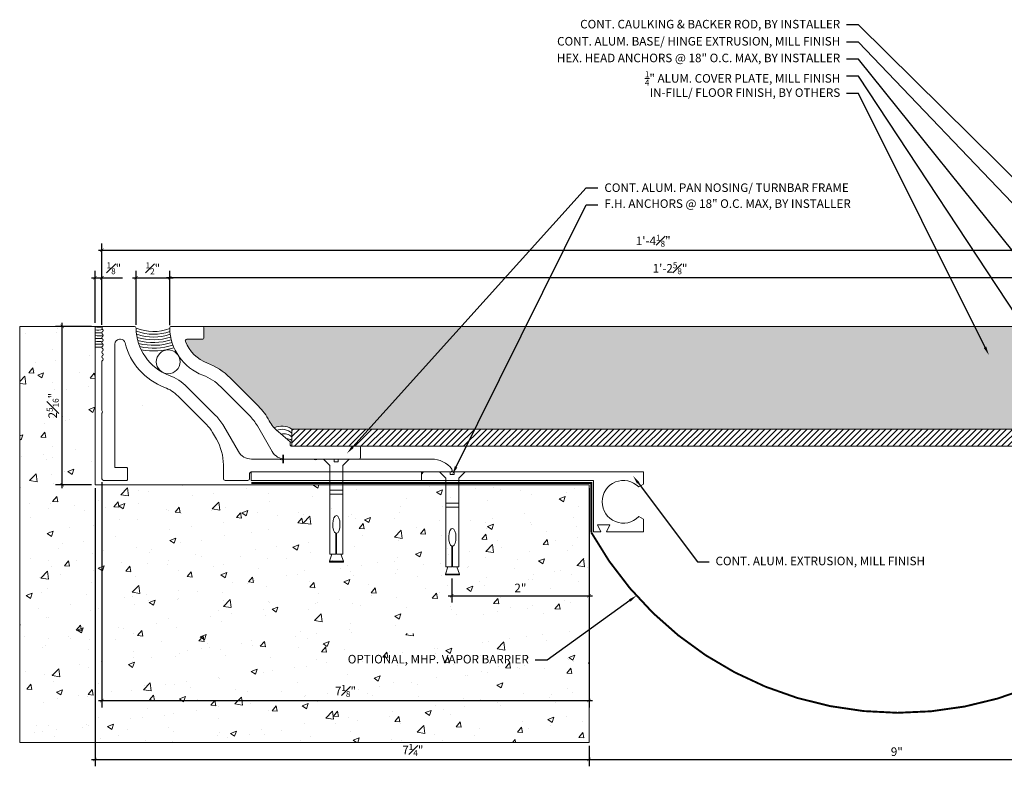
# Model space of a CAD drawing. Units: inches. Extents: x 899.2 to 922.6, y 107.5 to 118.4.
# Drawn here: x 899.2 to 913.6, y 107.5 to 118.4 of the extents above; entities that cross this region are included whole.
import ezdxf
from ezdxf import colors
from ezdxf.entities.mleader import LeaderData, LeaderLine
from ezdxf.math import Vec2, Vec3

# ---------------------------------------------------------------- set-up
doc = ezdxf.new("R2010")
doc.units = ezdxf.units.IN
doc.header["$MEASUREMENT"] = 0
doc.linetypes.add('HIDDEN', pattern=[0.375, 0.25, -0.125])
for name, color, linetype, lineweight in [('Dim - Thin', 1, 'Continuous', 5), ('Hatch - Medium', 5, 'Continuous', 9), ('Object - Regular', 250, 'Continuous', 15)]:
    doc.layers.add(name, color=color, linetype=linetype, lineweight=lineweight)
doc.layers.add('View Port - No Plot', color=6, linetype='Continuous', lineweight=20, plot=False)
doc.styles.add('ARCHITXT', font='arial-narrow_[allfont.net].ttf')
doc.dimstyles.new('001', dxfattribs={"dimtxt": 0.125, "dimasz": 0.05, "dimexe": 0.1, "dimexo": 0.05, "dimgap": 0.05, "dimtad": 1, "dimdec": 4, "dimzin": 3, "dimdsep": 46, "dimlunit": 4, "dimtxsty": 'ARCHITXT', "dimblk1": 'ARCHTICK', "dimblk2": 'ARCHTICK', "dimsah": 1, "dimcen": 0.05, "dimdle": 0.05, "dimclrd": 256, "dimclre": 256, "dimclrt": 256, "dimadec": 0, "dimazin": 0, "dimtfac": 0.7, "dimtdec": 4, "dimtofl": 0, "dimtmove": 0, "dimatfit": 3, "dimldrblk": 'ARCHTICK', "dimfxl": 1, "dimtfillclr": 7, "dimfrac": 1, "dimtolj": 1, "dimtzin": 0, "dimarcsym": 0})

# ---------------------------------------------------------------- blocks, each defined once
blk = doc.blocks.new('A$C290A33B9')
at = {"layer": 'Object - Regular'}
blk.add_lwpolyline([(1.509, 0.483, -0.065543), (1.628, 0.639), (2.042, 1.053, -0.106136), (2.307, 1.224, 0.306888), (2.791, 1.912, 0.41929), (2.766, 1.938), (2.316, 1.938, 0.414214), (2.291, 1.913), (2.291, 1.775, 0.414214), (2.316, 1.75), (2.539, 1.75, -0.53131), (2.562, 1.715, -0.20939), (2.24, 1.4, 0.106136), (1.909, 1.186), (1.495, 0.772, 0.071582), (1.335, 0.558, -0.093548), (1.203, 0.397), (1.031, 0.252), (1.031, 0.213, -0.414214), (1.006, 0.188), (0.025, 0.188, 0.414214), (0, 0.163), (0, 0.025, 0.414214), (0.025, 0), (1.104, 0, 0.267949), (1.293, 0.109)], format="xyb", close=True, dxfattribs=at)
blk = doc.blocks.new('_ArchTick')
at = {"color": 0, "linetype": 'ByBlock', "const_width": 0.15}
blk.add_lwpolyline([(-0.5, -0.5), (0.5, 0.5)], dxfattribs=at)
blk = doc.blocks.new('*D98')
at = {"layer": 'Defpoints', "color": 0, "transparency": 16777216}
for p in [(900.297, 111.573), (907.521, 107.809), (907.521, 107.559)]:
    blk.add_point(p, dxfattribs=at)
at = {"layer": 'Dim - Thin', "lineweight": -2, "transparency": 16777216}
for p, q in [((900.297, 111.523), (900.297, 107.459)), ((907.521, 107.759), (907.521, 107.459)), ((900.247, 107.559), (907.571, 107.559))]:
    blk.add_line(p, q, dxfattribs=at)
at = {"layer": 'Dim - Thin', "lineweight": -2, "transparency": 16777216, "xscale": 0.05, "yscale": 0.05, "zscale": 0.05, "rotation": 180}
blk.add_blockref('_ArchTick', (900.297, 107.559), dxfattribs=at)
at = {"layer": 'Dim - Thin', "lineweight": -2, "transparency": 16777216, "xscale": 0.05, "yscale": 0.05, "zscale": 0.05}
blk.add_blockref('_ArchTick', (907.521, 107.559), dxfattribs=at)
at = {"layer": 'Dim - Thin', "transparency": 16777216, "insert": (904.944, 107.697), "char_height": 0.125, "attachment_point": 5, "style": 'ARCHITXT'}
blk.add_mtext('\\A1;7{\\H0.7x;\\S1#4;}"', dxfattribs=at)
blk = doc.blocks.new('*D97')
at = {"layer": 'Defpoints', "color": 0, "transparency": 16777216}
for p in [(907.521, 107.809), (916.521, 107.809), (916.521, 107.559)]:
    blk.add_point(p, dxfattribs=at)
at = {"layer": 'Dim - Thin', "lineweight": -2, "transparency": 16777216}
for p, q in [((907.521, 107.759), (907.521, 107.459)), ((916.521, 107.759), (916.521, 107.459)), ((907.471, 107.559), (916.571, 107.559))]:
    blk.add_line(p, q, dxfattribs=at)
at = {"layer": 'Dim - Thin', "lineweight": -2, "transparency": 16777216, "xscale": 0.05, "yscale": 0.05, "zscale": 0.05, "rotation": 180}
blk.add_blockref('_ArchTick', (907.521, 107.559), dxfattribs=at)
at = {"layer": 'Dim - Thin', "lineweight": -2, "transparency": 16777216, "xscale": 0.05, "yscale": 0.05, "zscale": 0.05}
blk.add_blockref('_ArchTick', (916.521, 107.559), dxfattribs=at)
at = {"layer": 'Dim - Thin', "transparency": 16777216, "insert": (912.021, 107.673), "char_height": 0.125, "attachment_point": 5, "style": 'ARCHITXT'}
blk.add_mtext('\\A1;9"', dxfattribs=at)
blk = doc.blocks.new('*D99')
at = {"layer": 'Defpoints', "color": 0, "transparency": 16777216}
for p in [(899.817, 113.886), (900.297, 113.886), (900.297, 111.573)]:
    blk.add_point(p, dxfattribs=at)
at = {"layer": 'Dim - Thin', "lineweight": -2, "transparency": 16777216}
for p, q in [((899.817, 111.523), (899.817, 113.936)), ((900.247, 113.886), (899.717, 113.886)), ((900.247, 111.573), (899.717, 111.573))]:
    blk.add_line(p, q, dxfattribs=at)
at = {"layer": 'Dim - Thin', "lineweight": -2, "transparency": 16777216, "xscale": 0.05, "yscale": 0.05, "zscale": 0.05}
for p, rotation in [((899.817, 113.886), 90), ((899.817, 111.573), 270)]:
    blk.add_blockref('_ArchTick', p, dxfattribs=dict(at, rotation=rotation))
at = {"layer": 'Dim - Thin', "transparency": 16777216, "insert": (899.678, 112.729), "char_height": 0.125, "attachment_point": 5, "rotation": 90, "style": 'ARCHITXT'}
blk.add_mtext('\\A1;2{\\H0.7x;\\S5#16;}"', dxfattribs=at)
blk = doc.blocks.new('*D100')
at = {"layer": 'Defpoints', "color": 0, "transparency": 16777216}
for p in [(900.397, 111.661), (907.521, 111.573), (907.521, 108.42)]:
    blk.add_point(p, dxfattribs=at)
at = {"layer": 'Dim - Thin', "lineweight": -2, "transparency": 16777216}
for p, q in [((900.397, 111.611), (900.397, 108.32)), ((907.521, 111.523), (907.521, 108.32)), ((900.347, 108.42), (907.571, 108.42))]:
    blk.add_line(p, q, dxfattribs=at)
at = {"layer": 'Dim - Thin', "lineweight": -2, "transparency": 16777216, "xscale": 0.05, "yscale": 0.05, "zscale": 0.05, "rotation": 180}
blk.add_blockref('_ArchTick', (900.397, 108.42), dxfattribs=at)
at = {"layer": 'Dim - Thin', "lineweight": -2, "transparency": 16777216, "xscale": 0.05, "yscale": 0.05, "zscale": 0.05}
blk.add_blockref('_ArchTick', (907.521, 108.42), dxfattribs=at)
at = {"layer": 'Dim - Thin', "transparency": 16777216, "insert": (903.959, 108.559), "char_height": 0.125, "attachment_point": 5, "style": 'ARCHITXT'}
blk.add_mtext('\\A1;7{\\H0.7x;\\S1#8;}"', dxfattribs=at)
blk = doc.blocks.new('*D108')
at = {"layer": 'Defpoints', "color": 0, "transparency": 16777216}
for p in [(901.39, 114.596), (901.39, 113.861), (916.021, 113.848)]:
    blk.add_point(p, dxfattribs=at)
at = {"layer": 'Dim - Thin', "lineweight": -2, "transparency": 16777216}
for p, q in [((901.39, 113.911), (901.39, 114.696)), ((916.021, 113.898), (916.021, 114.696)), ((916.071, 114.596), (901.34, 114.596))]:
    blk.add_line(p, q, dxfattribs=at)
at = {"layer": 'Dim - Thin', "lineweight": -2, "transparency": 16777216, "xscale": 0.05, "yscale": 0.05, "zscale": 0.05, "rotation": 180}
blk.add_blockref('_ArchTick', (901.39, 114.596), dxfattribs=at)
at = {"layer": 'Dim - Thin', "lineweight": -2, "transparency": 16777216, "xscale": 0.05, "yscale": 0.05, "zscale": 0.05}
blk.add_blockref('_ArchTick', (916.021, 114.596), dxfattribs=at)
at = {"layer": 'Dim - Thin', "transparency": 16777216, "insert": (908.705, 114.735), "char_height": 0.125, "attachment_point": 5, "style": 'ARCHITXT'}
blk.add_mtext('\\A1;1\'-2{\\H0.7x;\\S5#8;}"', dxfattribs=at)
blk = doc.blocks.new('*D109')
at = {"layer": 'Defpoints', "color": 0, "transparency": 16777216}
for p in [(916.521, 114.999), (916.521, 113.886), (900.397, 113.861)]:
    blk.add_point(p, dxfattribs=at)
at = {"layer": 'Dim - Thin', "lineweight": -2, "transparency": 16777216}
for p, q in [((900.397, 113.911), (900.397, 115.099)), ((916.521, 113.936), (916.521, 115.099)), ((900.347, 114.999), (916.571, 114.999))]:
    blk.add_line(p, q, dxfattribs=at)
at = {"layer": 'Dim - Thin', "lineweight": -2, "transparency": 16777216, "xscale": 0.05, "yscale": 0.05, "zscale": 0.05, "rotation": 180}
blk.add_blockref('_ArchTick', (900.397, 114.999), dxfattribs=at)
at = {"layer": 'Dim - Thin', "lineweight": -2, "transparency": 16777216, "xscale": 0.05, "yscale": 0.05, "zscale": 0.05}
blk.add_blockref('_ArchTick', (916.521, 114.999), dxfattribs=at)
at = {"layer": 'Dim - Thin', "transparency": 16777216, "insert": (908.459, 115.137), "char_height": 0.125, "attachment_point": 5, "style": 'ARCHITXT'}
blk.add_mtext('\\A1;1\'-4{\\H0.7x;\\S1#8;}"', dxfattribs=at)
blk = doc.blocks.new('*D110')
at = {"layer": 'Defpoints', "color": 0, "transparency": 16777216}
for p in [(901.39, 114.596), (900.897, 113.861), (901.39, 113.853)]:
    blk.add_point(p, dxfattribs=at)
at = {"layer": 'Dim - Thin', "lineweight": -2, "transparency": 16777216}
for p, q in [((900.897, 113.911), (900.897, 114.696)), ((901.39, 113.903), (901.39, 114.696)), ((900.847, 114.596), (901.44, 114.596))]:
    blk.add_line(p, q, dxfattribs=at)
at = {"layer": 'Dim - Thin', "lineweight": -2, "transparency": 16777216, "xscale": 0.05, "yscale": 0.05, "zscale": 0.05, "rotation": 180}
blk.add_blockref('_ArchTick', (900.897, 114.596), dxfattribs=at)
at = {"layer": 'Dim - Thin', "lineweight": -2, "transparency": 16777216, "xscale": 0.05, "yscale": 0.05, "zscale": 0.05}
blk.add_blockref('_ArchTick', (901.39, 114.596), dxfattribs=at)
at = {"layer": 'Dim - Thin', "transparency": 16777216, "insert": (901.143, 114.734), "char_height": 0.125, "attachment_point": 5, "style": 'ARCHITXT'}
blk.add_mtext('\\A1;{\\H0.7x;\\S1#2;}"', dxfattribs=at)
blk = doc.blocks.new('*D112')
at = {"layer": 'Defpoints', "color": 0, "transparency": 16777216}
for p in [(900.397, 114.596), (900.297, 113.886), (900.397, 113.865)]:
    blk.add_point(p, dxfattribs=at)
at = {"layer": 'Dim - Thin', "lineweight": -2, "transparency": 16777216}
for p, q in [((900.297, 113.936), (900.297, 114.696)), ((900.397, 113.915), (900.397, 114.696)), ((900.247, 114.596), (900.397, 114.596)), ((900.397, 114.596), (900.699, 114.596))]:
    blk.add_line(p, q, dxfattribs=at)
at = {"layer": 'Dim - Thin', "lineweight": -2, "transparency": 16777216, "xscale": 0.05, "yscale": 0.05, "zscale": 0.05, "rotation": 180}
blk.add_blockref('_ArchTick', (900.297, 114.596), dxfattribs=at)
at = {"layer": 'Dim - Thin', "lineweight": -2, "transparency": 16777216, "xscale": 0.05, "yscale": 0.05, "zscale": 0.05}
blk.add_blockref('_ArchTick', (900.397, 114.596), dxfattribs=at)
at = {"layer": 'Dim - Thin', "transparency": 16777216, "insert": (900.573, 114.735), "char_height": 0.125, "attachment_point": 5, "style": 'ARCHITXT'}
blk.add_mtext('\\A1;{\\H0.7x;\\S1#8;}"', dxfattribs=at)
blk = doc.blocks.new('sleeve anchor # 1')
for points in [[(3.707, 1.856), (3.707, 1.551), (3.621, 1.551), (3.621, 2.847), (3.527, 2.94), (3.685, 2.94), (3.685, 2.901), (3.714, 2.901), (3.743, 2.901), (3.743, 2.94), (3.902, 2.94), (3.808, 2.847), (3.808, 1.551), (3.719, 1.551), (3.719, 1.855)], [(3.781, 1.551), (3.821, 1.448), (3.687, 1.448), (3.615, 1.448), (3.651, 1.551)]]:
    blk.add_lwpolyline(points)
blk.add_lwpolyline([(3.808, 2.484), (3.621, 2.484), (3.621, 2.426), (3.808, 2.426)], close=True)
at = {"color": 0}
blk.add_lwpolyline([(3.821, 1.448), (3.821, 1.437), (3.818, 1.435), (3.707, 1.435), (3.619, 1.435), (3.615, 1.437), (3.615, 1.448)], dxfattribs=at)
at = {"extrusion": (0, 0, -1)}
blk.add_ellipse((3.715, 1.984), major_axis=(0, 0.13), ratio=0.410641, start_param=3.279515, end_param=9.334174, dxfattribs=at)
blk = doc.blocks.new('*D113')
at = {"layer": 'Defpoints', "color": 0, "transparency": 16777216}
for p in [(905.513, 110.255), (907.521, 110.255), (907.521, 109.952)]:
    blk.add_point(p, dxfattribs=at)
at = {"layer": 'Dim - Thin', "lineweight": -2, "transparency": 16777216}
for p, q in [((905.513, 110.205), (905.513, 109.852)), ((907.521, 110.205), (907.521, 109.852)), ((905.463, 109.952), (907.571, 109.952))]:
    blk.add_line(p, q, dxfattribs=at)
at = {"layer": 'Dim - Thin', "lineweight": -2, "transparency": 16777216, "xscale": 0.05, "yscale": 0.05, "zscale": 0.05, "rotation": 180}
blk.add_blockref('_ArchTick', (905.513, 109.952), dxfattribs=at)
at = {"layer": 'Dim - Thin', "lineweight": -2, "transparency": 16777216, "xscale": 0.05, "yscale": 0.05, "zscale": 0.05}
blk.add_blockref('_ArchTick', (907.521, 109.952), dxfattribs=at)
at = {"layer": 'Dim - Thin', "transparency": 16777216, "insert": (906.517, 110.065), "char_height": 0.125, "attachment_point": 5, "style": 'ARCHITXT'}
blk.add_mtext('\\A1;2"', dxfattribs=at)

msp = doc.modelspace()

# ---------------------------------------------------------------- hatches: boundary and pattern name
at = {"layer": 'Hatch - Medium'}
h = msp.add_hatch(dxfattribs=at)
h.set_pattern_fill('EARTH', color=256, scale=0.5)
h.paths.add_polyline_path([(905.65375, 113.8863), (901.8647, 113.88618, -0.41422244), (901.8897, 113.86118), (901.8897, 113.72318, -0.41421356), (901.8647, 113.69818), (901.64146, 113.69818, 0.53131004), (901.61827, 113.66384, 0.20939002), (901.94035, 113.34823, -0.10613592), (902.27104, 113.13444), (902.68512, 112.72035, -0.0715817), (902.84523, 112.50642, 0.05619765), (902.91756, 112.40333, -0.27531449), (903.17457, 112.3866), (904.30213, 112.3866)])
h.paths.add_polyline_path([(906.59712, 113.88632), (905.65375, 113.8863), (904.30213, 112.3866), (905.85193, 112.3866)])
h.paths.add_polyline_path([(913.87116, 113.88654), (906.59712, 113.88632), (905.85193, 112.3866), (914.86157, 112.3866), (914.8203, 112.44909), (914.71099, 112.44909, -0.41549332), (914.68588, 112.47409), (914.68588, 112.47384), (914.68588, 112.61209, -0.26791126), (914.69838, 112.63374)])
h.paths.add_polyline_path([(914.59946, 113.88657), (913.87116, 113.88654), (914.69838, 112.63374, -0.13168851), (914.71088, 112.63709), (915.13069, 112.63709), (915.35129, 112.95215)])
h.paths.add_polyline_path([(915.61382, 113.69859), (915.54621, 113.6986, -0.41421356), (915.52121, 113.7236), (915.52121, 113.79535), (915.43389, 113.88659), (914.59946, 113.88657), (915.35129, 112.95215), (915.76405, 113.54163)])
h.paths.add_polyline_path([(915.52121, 113.8616, -0.41420468), (915.54621, 113.8866), (915.43389, 113.88659), (915.52121, 113.79535)])
h.paths.add_polyline_path([(915.7783, 113.69859), (915.76176, 113.69859), (915.61382, 113.69859), (915.76405, 113.54163), (915.81945, 113.62074, 0.60924513)])
at = {"layer": 'Hatch - Medium', "linetype": 'HIDDEN'}
h = msp.add_hatch(dxfattribs=at)
h.set_pattern_fill('AR-CONC', color=256, scale=0.125)
h.set_pattern_definition([(50, (-6, 0), (0.8965752, -0.07844017), [0.09375, -1.03125]), (355, (-6, 0), (-0.1734392, 0.9402402), [0.075, -0.825]), (100.45144, (-5.9253, -0.0065), (0.72313606, 0.8618), [0.0796752, -0.8764276]), (46.1842, (-6, 0.25), (1.3340517, -0.2068991), [0.140625, -1.546875]), (96.63564, (-5.8888, 0.2328), (1.1683274, 1.2176483), [0.119513, -1.3146422]), (351.18416, (-6, 0.25), (1.1683274, 1.2176483), [0.1125, -1.2375]), (21, (-5.875, 0.1875), (0.7461338, -0.5032736), [0.09375, -1.03125]), (326, (-5.875, 0.1875), (0.3041442, 0.9064376), [0.075, -0.825]), (71.45144, (-5.8128, 0.1456), (1.050278, 0.40316394), [0.0796752, -0.8764276]), (37.5, (-6, 0), (0.01519982, 0.41611732), [0, -0.815, 0, -0.8375, 0, -0.828125]), (7.5, (-6, 0), (0.32883692, 0.49301464), [0, -0.4775, 0, -0.79625, 0, -0.315625]), (327.5, (-6.27875, 0), (0.66727805, -0.02819359), [0, -0.3125, 0, -0.975, 0, -1.29375]), (317.5, (-6.40375, 0), (0.7289827, 0.12513123), [0, -0.40625, 0, -0.6475, 0, -0.91875])])
edge = h.paths.add_edge_path()
edge.add_spline(control_points=[(904.61062, 111.5731), (904.61062, 111.37633), (904.61062, 111.17957)], knot_values=[11.2175315, 11.2175315, 11.2175315, 11.52117979, 11.52117979, 11.52117979], weights=[1, 1, 1], degree=2, periodic=0)
edge.add_spline(control_points=[(904.61062, 111.17957), (904.61062, 111.16486), (904.61062, 111.15015)], knot_values=[11.52117979, 11.52117979, 11.52117979, 11.54388324, 11.54388324, 11.54388324], weights=[1, 1, 1], degree=2, periodic=0)
edge.add_spline(control_points=[(904.61062, 111.15015), (904.61062, 111.13565), (904.61062, 111.12115)], knot_values=[11.54388324, 11.54388324, 11.54388324, 11.56625703, 11.56625703, 11.56625703], weights=[1, 1, 1], degree=2, periodic=0)
edge.add_spline(control_points=[(904.61062, 111.12115), (904.61062, 110.84009), (904.61062, 110.55903)], knot_values=[11.56625703, 11.56625703, 11.56625703, 12, 12, 12], weights=[1, 1, 1], degree=2, periodic=0)
edge.add_spline(control_points=[(904.61062, 110.55903), (904.5954, 110.55903), (904.58019, 110.55903)], knot_values=[12, 12, 12, 12.35115278, 12.35115278, 12.35115278], weights=[1, 1, 1], degree=2, periodic=0)
edge.add_line((904.58019, 110.55903), (904.61583, 110.4565))
edge.add_line((904.61583, 110.4565), (904.61583, 110.44571))
edge.add_line((904.61583, 110.44571), (904.61197, 110.44348))
edge.add_line((904.61197, 110.44348), (904.52465, 110.44348))
edge.add_line((904.52465, 110.44348), (904.41072, 110.44348))
edge.add_line((904.41072, 110.44348), (904.41072, 110.4565))
edge.add_line((904.41072, 110.4565), (904.44978, 110.55903))
edge.add_spline(control_points=[(904.44978, 110.55903), (904.43653, 110.55903), (904.42327, 110.55903)], knot_values=[1.70076869, 1.70076869, 1.70076869, 2, 2, 2], weights=[1, 1, 1], degree=2, periodic=0)
edge.add_spline(control_points=[(904.42327, 110.55903), (904.42327, 110.84009), (904.42327, 111.12115)], knot_values=[2, 2, 2, 2.43374297, 2.43374297, 2.43374297], weights=[1, 1, 1], degree=2, periodic=0)
edge.add_spline(control_points=[(904.42327, 111.12115), (904.42327, 111.13549), (904.42327, 111.14982)], knot_values=[2.43374297, 2.43374297, 2.43374297, 2.45586328, 2.45586328, 2.45586328], weights=[1, 1, 1], degree=2, periodic=0)
edge.add_spline(control_points=[(904.42327, 111.14982), (904.42327, 111.1647), (904.42327, 111.17957)], knot_values=[2.45586328, 2.45586328, 2.45586328, 2.47882021, 2.47882021, 2.47882021], weights=[1, 1, 1], degree=2, periodic=0)
edge.add_spline(control_points=[(904.42327, 111.17957), (904.42327, 111.37633), (904.42327, 111.5731)], knot_values=[2.47882021, 2.47882021, 2.47882021, 2.7824685, 2.7824685, 2.7824685], weights=[1, 1, 1], degree=2, periodic=0)
edge.add_line((904.42327, 111.5731), (904.09371, 111.5731))
edge.add_line((904.09371, 111.5731), (900.2968, 111.5731))
edge.add_line((900.2968, 111.5731), (900.2968, 113.8856))
edge.add_line((900.2968, 113.8856), (899.19539, 113.8856))
edge.add_line((899.19539, 113.8856), (899.19539, 107.8091))
edge.add_line((899.19539, 107.8091), (907.52121, 107.8091))
edge.add_line((907.52121, 107.8091), (907.52121, 111.5731))
edge.add_line((907.52121, 111.5731), (904.61062, 111.5731))
h.paths.add_polyline_path([(904.76355, 109.4014), (907.20506, 109.4014), (907.20506, 109.66163), (904.76355, 109.66163)], flags=16)
h.paths.add_polyline_path([(901.10176, 112.5454), (901.10176, 112.91602), (900.81149, 112.91602), (900.81149, 112.5454)], flags=17)
at = {"layer": 'Hatch - Medium'}
h = msp.add_hatch(dxfattribs=at)
h.set_pattern_fill('ANSI31', color=256, scale=0.5)
h.paths.add_polyline_path([(915.15463, 112.1366), (915.15463, 112.3866), (914.96713, 112.3866), (903.17457, 112.3866), (903.17457, 112.1366)])

# ---------------------------------------------------------------- linework, layer by layer
msp.add_circle((901.36754, 113.36928), 0.17411, dxfattribs=at)
for centre, radius, start, end in [((900.34597, 114.13553), 0.34555, 261.72659, 278.502544), ((900.3486, 114.08317), 0.21052, 255.756882, 286.212229), ((900.34849, 114.07999), 0.24868, 258.003079, 284.327913), ((900.34952, 114.13508), 0.38643, 262.159388, 279.78478), ((901.15324, 114.50769), 0.69568, 248.377085, 289.886374), ((901.15324, 114.50769), 0.73616, 250.320061, 288.941627), ((901.15324, 114.50769), 0.77664, 251.669862, 288.275372), ((900.34669, 114.20212), 0.49479, 264.213377, 276.153899), ((900.34813, 114.21676), 0.55076, 264.652576, 276.144546), ((900.34884, 114.23807), 0.6134, 265.133327, 275.821177), ((901.15324, 114.50769), 0.81712, 253.076131, 287.837261), ((901.15324, 114.50769), 0.8576, 254.537738, 287.590012), ((901.15324, 114.50769), 0.89809, 256.054702, 287.50536), ((901.15324, 114.50769), 0.93857, 257.628121, 287.561499), ((900.34614, 114.32173), 0.73839, 266.105512, 273.974024), ((901.15324, 114.50769), 0.97905, 259.260162, 287.741389), ((903.03202, 112.17928), 0.25159, 55.487363, 117.059372), ((903.03202, 112.17928), 0.20366, 45.986055, 112.883181), ((903.06406, 112.16078), 0.15574, 45.339377, 106.722902), ((903.10306, 112.13827), 0.10781, 49.179585, 93.937409), ((903.13728, 112.14212), 0.05988, 52.746005, 78.388265)]:
    msp.add_arc(centre, radius, start, end, dxfattribs=at)
at = {"layer": 'Object - Regular'}
for p, q in [((901.8647, 113.88618), (915.54621, 113.8866)), ((899.19539, 113.8856), (900.7968, 113.8856)), ((900.2968, 111.5731), (900.2968, 113.8856)), ((903.17457, 112.3866), (903.17457, 112.1366)), ((900.2968, 111.5731), (907.52121, 111.5731)), ((907.52121, 111.5731), (907.52121, 107.8091))]:
    msp.add_line(p, q, dxfattribs=at)
for points in [[(900.3992, 113.84991), (900.40938, 113.83974, -0.41421356), (900.40938, 113.81145), (900.40266, 113.80474, 0.41421356), (900.40266, 113.77645), (900.40938, 113.76974, -0.41421356), (900.40938, 113.74145), (900.40266, 113.73474, 0.41421356), (900.40266, 113.70645), (900.40938, 113.69974, -0.41421356), (900.40938, 113.67145), (900.40266, 113.66474, 0.41421356), (900.40266, 113.63645), (900.40938, 113.62974, -0.41421356), (900.40938, 113.60145), (900.40266, 113.59474, 0.41421356), (900.40266, 113.56645), (900.40938, 113.55974, -0.41421356), (900.40938, 113.53145), (900.40266, 113.52474, 0.41421356), (900.40266, 113.49645), (900.40938, 113.48974, -0.41421356), (900.40938, 113.46145), (900.40266, 113.45474, 0.41421356), (900.40266, 113.42645), (900.40938, 113.41974, -0.41421356), (900.40938, 113.39145), (900.40266, 113.38474, 0.19891237), (900.3968, 113.3706), (900.3968, 112.66205, 0.18267581), (900.4018, 112.64882, -0.37796447), (900.4018, 112.62237, 0.18267581), (900.3968, 112.60914), (900.3968, 111.6606, 0.41421356), (900.4218, 111.6356), (900.7618, 111.6356, 0.41421356), (900.7718, 111.6456), (900.7718, 111.8136, 0.41421356), (900.7618, 111.8236), (900.5948, 111.8236, -0.41421356), (900.5848, 111.8336), (900.5848, 113.6276, -0.41421356), (900.6548, 113.6976), (900.6689, 113.6976, -0.34415125), (900.73681, 113.64457, 0.24561292), (901.31423, 112.99501, -0.10613592), (901.51236, 112.86691), (901.92645, 112.45283, -0.06554346), (902.01576, 112.33643), (902.07299, 112.23732, -0.1316525), (902.17347, 111.86232), (902.17347, 111.6606, 0.41421356), (902.19847, 111.6356), (902.53138, 111.6356, 0.41421356), (902.55638, 111.6606), (902.55638, 111.7356, -0.41421356), (902.58138, 111.7606), (905.49621, 111.7606, 0.6205112), (905.5161, 111.80074, 0.23417845), (905.21772, 111.9486), (903.54766, 111.9486, 0.18267581), (903.53444, 111.9436, -0.37796447), (903.50798, 111.9436, 0.18267581), (903.49475, 111.9486), (903.04766, 111.9486, 0.18267581), (903.03444, 111.9436, -0.37796447), (903.00798, 111.9436, 0.18267581), (902.99475, 111.9486), (902.58262, 111.9486, -0.26794919), (902.39383, 112.0576), (902.17857, 112.43043, 0.06554346), (902.05938, 112.58576), (901.6453, 112.99985, 0.10613592), (901.38089, 113.17079, -0.30757104), (900.89688, 113.86097, 0.40988366), (900.87189, 113.8856), (900.4218, 113.8856, 0.55027548)], [(908.2474, 111.54135), (908.31871, 111.58006), (908.31871, 111.7606), (905.09871, 111.7606), (905.06871, 111.72728), (905.06871, 111.6356), (907.58371, 111.6356), (907.58371, 110.8871), (907.69371, 110.8871), (907.64371, 110.9871), (907.82371, 110.9871), (907.77371, 110.8871), (908.31871, 110.8871), (908.31871, 111.06763), (908.2474, 111.10635, -2.46294802)]]:
    msp.add_lwpolyline(points, format="xyb", close=True, dxfattribs=at)
msp.add_lwpolyline([(903.17457, 112.1366), (915.15463, 112.1366), (903.17457, 112.1366), (903.17457, 112.3866), (915.15463, 112.3866), (915.15463, 112.1366)], dxfattribs=at)
msp.add_lwpolyline([(905.06871, 111.7606), (902.58138, 111.7606), (902.58138, 111.6356), (905.06871, 111.6356)], close=True, dxfattribs=at)
at = {"layer": 'View Port - No Plot'}
for p, q in [((899.19539, 107.8091), (899.19539, 113.8856)), ((907.52121, 107.8091), (899.19539, 107.8091))]:
    msp.add_line(p, q, dxfattribs=at)
at = {"layer": 'View Port - No Plot', "const_width": 0.02778}
msp.add_lwpolyline([(903.04766, 111.88639), (903.04766, 112.0108)], dxfattribs=at)

# ---------------------------------------------------------------- block references
at = {"layer": 'Hatch - Medium', "xscale": -1}
msp.add_blockref('A$C290A33B9', (904.18054, 111.9486), dxfattribs=at)
at = {"layer": 'Object - Regular'}
for p in [(900.11072, 109.00849), (901.80689, 108.82049)]:
    msp.add_blockref('sleeve anchor # 1', p, dxfattribs=at)

# ---------------------------------------------------------------- dimensions: what is measured, and where the dimension line sits
at = {"layer": 'Dim - Thin'}
for base, p1, p2, picture, middle in [((916.52121, 114.99879), (900.3968, 113.8606), (916.52121, 113.88618), '*D109', (908.459, 115.1374)), ((900.39729, 114.59602), (900.2968, 113.8856), (900.39729, 113.8655), '*D112', (900.57321, 114.73463)), ((901.38988, 114.59602), (900.89688, 113.86097), (901.38988, 113.85349), '*D110', (901.14338, 114.73388)), ((901.38971, 114.59601), (916.02121, 113.84849), (901.38971, 113.8612), '*D108', (908.70546, 114.73461)), ((916.52121, 107.55935), (907.52121, 107.8091), (916.52121, 107.8091), '*D97', (912.02121, 107.67317))]:
    dim = msp.add_linear_dim(base=base, p1=p1, p2=p2, dimstyle='001', dxfattribs=at)
    dim.commit()
    dim.dimension.update_dxf_attribs({"geometry": picture, "text_midpoint": middle})
dim = msp.add_linear_dim(base=(899.81674, 113.8856), p1=(900.2968, 111.5731), p2=(900.2968, 113.8856), angle=90, dimstyle='001', dxfattribs=at)
dim.commit()
dim.dimension.update_dxf_attribs({"geometry": '*D99', "text_midpoint": (899.81674, 112.72935), "dimtype": 160})
dim = msp.add_linear_dim(base=(907.52121, 107.55935), p1=(900.2968, 111.5731), p2=(907.52121, 107.8091), dimstyle='001', dxfattribs=at)
dim.commit()
dim.dimension.update_dxf_attribs({"geometry": '*D98', "text_midpoint": (904.94425, 107.55935), "dimtype": 160})

# ---------------------------------------------------------------- leaders
ml = msp.add_multileader_mtext('Standard', dxfattribs=at)
ml.set_content('CONT. CAULKING & BACKER ROD, BY INSTALLER', color=256, style='ARCHITXT')
ml.set_leader_properties(color=256)
ml.build(insert=Vec2(0, 0))
ml.multileader.update_dxf_attribs({"dogleg_length": 0.17188, "arrow_head_size": 0.125})
ctx = ml.context
ctx.base_point, ctx.char_height, ctx.arrow_head_size, ctx.landing_gap_size, ctx.plane_origin = Vec3(907.67927, 118.2897), 0.125, 0.125, 0.09375, Vec3(916.30902, 113.82744)
ctx.text_align_type = 2
notes = []
notes.append((ctx, [(0, (1, 1, 0), (911.459, 118.2897), (-1, 0), 0.17188, [(0, [(916.30134, 113.51378)], 0, [])])]))
ctx.mtext.insert, ctx.mtext.alignment, ctx.mtext.flow_direction = Vec3(911.19338, 118.36456), 3, 5
ml = msp.add_multileader_mtext('Standard', dxfattribs=at)
ml.set_content('CONT. ALUM. BASE/ HINGE EXTRUSION, MILL FINISH', color=256, style='ARCHITXT')
ml.set_leader_properties(color=256)
ml.build(insert=Vec2(0, 0))
ml.multileader.update_dxf_attribs({"dogleg_length": 0.17188, "arrow_head_size": 0.125})
ctx = ml.context
ctx.base_point, ctx.char_height, ctx.arrow_head_size, ctx.landing_gap_size, ctx.plane_origin = Vec3(907.45843, 118.0397), 0.125, 0.125, 0.09375, Vec3(915.70409, 113.1195)
ctx.text_align_type = 2
notes.append((ctx, [(0, (1, 1, 0), (911.459, 118.0397), (-1, 0), 0.17188, [(0, [(915.87652, 113.42411)], 0, [])])]))
ctx.mtext.insert, ctx.mtext.alignment, ctx.mtext.flow_direction = Vec3(911.19338, 118.11456), 3, 5
ml = msp.add_multileader_mtext('Standard', dxfattribs=at)
ml.set_content('HEX. HEAD ANCHORS @ 18" O.C. MAX, BY INSTALLER', color=256, style='ARCHITXT')
ml.set_leader_properties(color=256)
ml.build(insert=Vec2(0, 0))
ml.multileader.update_dxf_attribs({"dogleg_length": 0.17188, "arrow_head_size": 0.125})
ctx = ml.context
ctx.base_point, ctx.char_height, ctx.arrow_head_size, ctx.landing_gap_size, ctx.plane_origin = Vec3(907.37572, 117.7897), 0.125, 0.125, 0.09375, Vec3(915.99438, 112.15287)
ctx.text_align_type = 2
notes.append((ctx, [(0, (1, 1, 0), (911.459, 117.7897), (-1, 0), 0.17188, [(0, [(915.99438, 112.15287)], 0, [])])]))
ctx.mtext.insert, ctx.mtext.alignment, ctx.mtext.flow_direction = Vec3(911.19338, 117.87057), 3, 5
ml = msp.add_multileader_mtext('Standard', dxfattribs=at)
ml.set_content('\\A1;{\\H0.7x;\\S1/4;}" ALUM. COVER PLATE, MILL FINISH', color=256, style='ARCHITXT')
ml.set_leader_properties(color=256)
ml.build(insert=Vec2(0, 0))
ml.multileader.update_dxf_attribs({"dogleg_length": 0.17188, "arrow_head_size": 0.125})
ctx = ml.context
ctx.base_point, ctx.char_height, ctx.arrow_head_size, ctx.landing_gap_size, ctx.plane_origin = Vec3(908.57921, 117.5397), 0.125, 0.125, 0.09375, Vec3(914.96077, 112.23636)
ctx.text_align_type = 2
notes.append((ctx, [(0, (1, 1, 0), (911.459, 117.5397), (-1, 0), 0.17188, [(0, [(914.96077, 112.23636)], 0, [])])]))
ctx.mtext.insert, ctx.mtext.alignment, ctx.mtext.flow_direction = Vec3(911.19338, 117.61456), 3, 5
ml = msp.add_multileader_mtext('Standard', dxfattribs=at)
ml.set_content('IN-FILL/ FLOOR FINISH, BY OTHERS', color=256, style='ARCHITXT')
ml.set_leader_properties(color=256)
ml.build(insert=Vec2(0, 0))
ml.multileader.update_dxf_attribs({"dogleg_length": 0.17188, "arrow_head_size": 0.125})
ctx = ml.context
ctx.base_point, ctx.char_height, ctx.arrow_head_size, ctx.landing_gap_size, ctx.plane_origin = Vec3(908.65411, 117.2897), 0.125, 0.125, 0.09375, Vec3(913.21088, 113.4677)
ctx.text_align_type = 2
notes.append((ctx, [(0, (1, 1, 0), (911.459, 117.2897), (-1, 0), 0.17188, [(0, [(913.36738, 113.4677)], 0, [])])]))
ctx.mtext.insert, ctx.mtext.alignment, ctx.mtext.flow_direction = Vec3(911.19338, 117.36456), 3, 5
ml = msp.add_multileader_mtext('Standard', dxfattribs=at)
ml.set_content('CONT. ALUM. PAN NOSING/ TURNBAR FRAME', color=256, style='ARCHITXT')
ml.set_leader_properties(color=256)
ml.build(insert=Vec2(0, 0))
ml.multileader.update_dxf_attribs({"dogleg_length": 0.17188, "arrow_head_size": 0.125})
ctx = ml.context
ctx.base_point, ctx.char_height, ctx.arrow_head_size, ctx.landing_gap_size, ctx.plane_origin = Vec3(907.65128, 115.91196), 0.125, 0.125, 0.09375, Vec3(904.4923, 112.64574)
notes.append((ctx, [(0, (1, 1, 0), (907.4794, 115.91196), (1, 0), 0.17188, [(0, [(903.98242, 112.03186)], 0, [])])]))
ctx.mtext.insert, ctx.mtext.flow_direction = Vec3(907.74503, 115.97553), 5
ml = msp.add_multileader_mtext('Standard', dxfattribs=at)
ml.set_content('F.H. ANCHORS @ 18" O.C. MAX, BY INSTALLER', color=256, style='ARCHITXT')
ml.set_leader_properties(color=256)
ml.build(insert=Vec2(0, 0))
ml.multileader.update_dxf_attribs({"dogleg_length": 0.17188, "arrow_head_size": 0.125})
ctx = ml.context
ctx.base_point, ctx.char_height, ctx.arrow_head_size, ctx.landing_gap_size, ctx.plane_origin = Vec3(907.65128, 115.66196), 0.125, 0.125, 0.09375, Vec3(904.56117, 111.81408)
notes.append((ctx, [(0, (1, 1, 0), (907.4794, 115.66196), (1, 0), 0.17188, [(0, [(905.52121, 111.721)], 0, [])])]))
ctx.mtext.insert, ctx.mtext.flow_direction = Vec3(907.74503, 115.74284), 5
for ctx, leaders in notes:
    for number, flags, end, landing, length, lines in leaders:
        leader = LeaderData()
        leader.index, (leader.has_last_leader_line, leader.has_dogleg_vector, leader.attachment_direction) = number, flags
        leader.last_leader_point, leader.dogleg_vector, leader.dogleg_length = Vec3(end), Vec3(landing), length
        for number, points, colour, breaks in lines:
            line = LeaderLine()
            line.index, line.vertices, line.color, line.breaks = number, Vec3.list(points), colors.encode_raw_color(colour), breaks
            leader.lines.append(line)
        ctx.leaders.append(leader)

# ---------------------------------------------------------------- next in the draw order: leaders
ml = msp.add_multileader_mtext('Standard', dxfattribs=at)
ml.set_content('OPTIONAL, MHP. VAPOR BARRIER', color=256, style='ARCHITXT')
ml.set_leader_properties(color=256)
ml.build(insert=Vec2(0, 0))
ml.multileader.update_dxf_attribs({"dogleg_length": 0.17188, "arrow_head_size": 0.125})
ctx = ml.context
ctx.base_point, ctx.char_height, ctx.arrow_head_size, ctx.landing_gap_size, ctx.plane_origin = Vec3(904.177, 109.01205), 0.125, 0.125, 0.09375, Vec3(908.48991, 108.19119)
ctx.text_align_type = 2
notes = []
notes.append((ctx, [(0, (1, 1, 0), (906.90617, 109.01205), (-1, 0), 0.17188, [(0, [(908.21686, 109.9542)], 0, [])])]))
ctx.mtext.insert, ctx.mtext.alignment, ctx.mtext.flow_direction = Vec3(906.64055, 109.08691), 3, 5
ctx.mtext.has_bg_fill, ctx.mtext.bg_color, ctx.mtext.bg_scale_factor, ctx.mtext.bg_transparency, ctx.mtext.use_window_bg_color = 1, -1073741824, 1.5, 0, 1
for ctx, leaders in notes:
    for number, flags, end, landing, length, lines in leaders:
        leader = LeaderData()
        leader.index, (leader.has_last_leader_line, leader.has_dogleg_vector, leader.attachment_direction) = number, flags
        leader.last_leader_point, leader.dogleg_vector, leader.dogleg_length = Vec3(end), Vec3(landing), length
        for number, points, colour, breaks in lines:
            line = LeaderLine()
            line.index, line.vertices, line.color, line.breaks = number, Vec3.list(points), colors.encode_raw_color(colour), breaks
            leader.lines.append(line)
        ctx.leaders.append(leader)

# ---------------------------------------------------------------- next in the draw order: linework, layer by layer
at = {"layer": 'Dim - Thin', "linetype": 'HIDDEN', "const_width": 0.02778}
msp.add_lwpolyline([(902.58138, 111.59884), (907.55397, 111.59884), (907.55397, 110.87523, 0.58451573), (916.52121, 110.84764), (916.52121, 113.16575)], format="xyb", dxfattribs=at)

# ---------------------------------------------------------------- next in the draw order: dimensions: what is measured, and where the dimension line sits
at = {"layer": 'Dim - Thin'}
for base, p1, p2, picture, middle in [((907.52121, 108.42003), (900.3968, 111.6606), (907.52121, 111.5731), '*D100', (903.959, 108.55863)), ((907.52121, 109.95192), (905.5135, 110.25548), (907.52121, 110.25548), '*D113', (906.51735, 110.06467))]:
    dim = msp.add_linear_dim(base=base, p1=p1, p2=p2, dimstyle='001', dxfattribs=at)
    dim.commit()
    dim.dimension.update_dxf_attribs({"geometry": picture, "text_midpoint": middle})

# ---------------------------------------------------------------- next in the draw order: leaders
ml = msp.add_multileader_mtext('Standard', dxfattribs=at)
ml.set_content('CONT. ALUM. EXTRUSION, MILL FINISH', color=256, style='ARCHITXT')
ml.set_leader_properties(color=256)
ml.build(insert=Vec2(0, 0))
ml.multileader.update_dxf_attribs({"dogleg_length": 0.17188, "arrow_head_size": 0.125})
ctx = ml.context
ctx.base_point, ctx.char_height, ctx.arrow_head_size, ctx.landing_gap_size, ctx.plane_origin = Vec3(909.27648, 110.44647), 0.125, 0.125, 0.09375, Vec3(892.68879, 111.62041)
notes = []
notes.append((ctx, [(0, (1, 1, 0), (909.1046, 110.44647), (1, 0), 0.17188, [(0, [(908.16515, 111.69938)], 0, [])])]))
ctx.mtext.insert, ctx.mtext.flow_direction = Vec3(909.37023, 110.52133), 5
for ctx, leaders in notes:
    for number, flags, end, landing, length, lines in leaders:
        leader = LeaderData()
        leader.index, (leader.has_last_leader_line, leader.has_dogleg_vector, leader.attachment_direction) = number, flags
        leader.last_leader_point, leader.dogleg_vector, leader.dogleg_length = Vec3(end), Vec3(landing), length
        for number, points, colour, breaks in lines:
            line = LeaderLine()
            line.index, line.vertices, line.color, line.breaks = number, Vec3.list(points), colors.encode_raw_color(colour), breaks
            leader.lines.append(line)
        ctx.leaders.append(leader)

doc.saveas('drawing.dxf')
